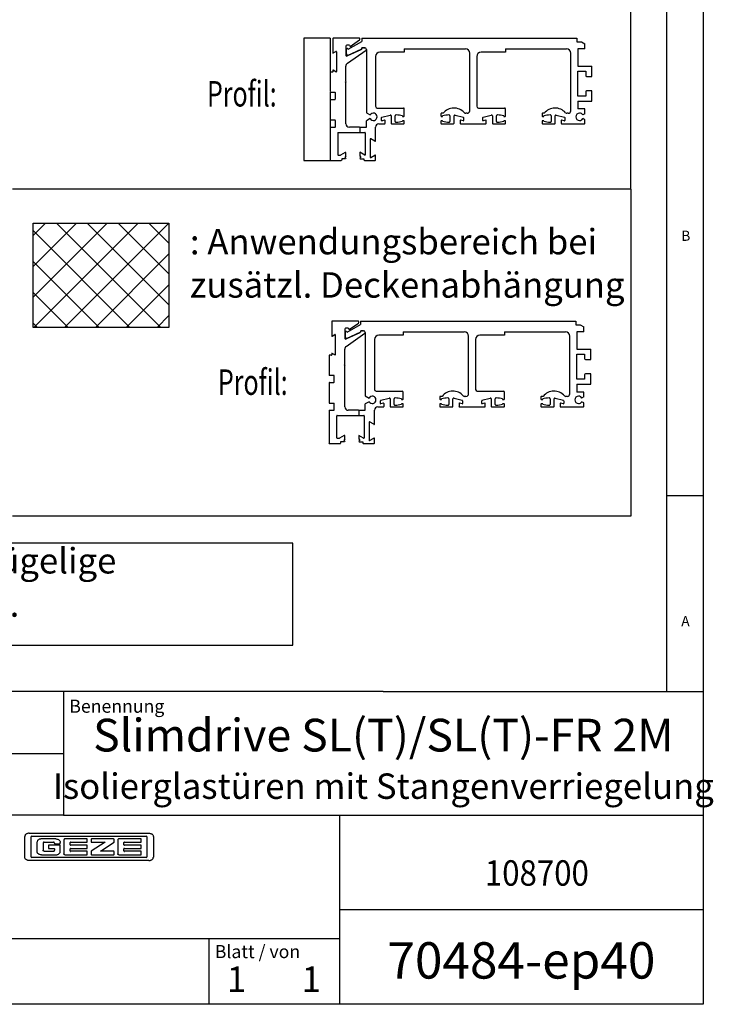
# Model space of a CAD drawing. Units: inches. Extents: x 0 to 1171, y 0 to 820.
# Drawn here: x 980 to 1171, y 0 to 271 of the extents above; entities that cross this region are included whole.
import ezdxf

# ---------------------------------------------------------------- set-up
doc = ezdxf.new("R2010")
doc.units = ezdxf.units.IN
doc.layers.add('1', color=7, linetype='Continuous')
doc.layers.add('EBENE_1', color=7, linetype='Continuous')
doc.styles.add('CONVERTER_11', font='txt.shx', dxfattribs={"width": 0.9})
doc.styles.add('CONVERTER_12', font='txt.shx', dxfattribs={"width": 0.99})
doc.styles.add('CONVERTER_14', font='txt.shx', dxfattribs={"width": 0.72})

# ---------------------------------------------------------------- blocks, each defined once
blk = doc.blocks.new('a2kl', base_point=(785.5, 1660.5))
at = {"color": 2, "linetype": 'Continuous'}
for p, q in [((594.5, 420.5), (594.5, 80.5)), ((594.5, 80.5), (594.5, 10.5)), ((594.5, 53.5), (594.5, 10.5)), ((594.5, 10.5), (411.5, 10.5))]:
    blk.add_line(p, q, dxfattribs=at)
at = {"color": 3, "linetype": 'Continuous'}
for p, q in [((589.5, 80.5), (589.5, 183.69)), ((589.5, 53.5), (589.5, 80.5)), ((462.5, 45), (506.5, 45))]:
    blk.add_line(p, q, dxfattribs=at)
at = {"color": 1, "linetype": 'Continuous'}
for p, q in [((506.5, 53.5), (411.5, 53.5)), ((550.5, 53.5), (506.5, 53.5)), ((506.5, 36.5), (594.5, 36.5)), ((544.5, 10.5), (544.5, 36.5)), ((594.5, 23.5), (544.5, 23.5)), ((526.5, 19.5), (462.5, 19.5)), ((544.5, 19.5), (526.5, 19.5))]:
    blk.add_line(p, q, dxfattribs=at)
at = {"layer": '1', "color": 3, "linetype": 'Continuous'}
for p, q in [((589.5, 80.5), (594.5, 80.5)), ((502.85, 32.77), (502.85, 31.53)), ((503.69, 32.67), (503.69, 31.68)), ((503.83, 32.8), (505.11, 32.8)), ((513.48, 32.81), (513.48, 33.1)), ((503.83, 31.54), (505.11, 31.54)), ((505.25, 31.89), (505.25, 31.68)), ((517.87, 30.71), (502.16, 30.71)), ((503.46, 31.07), (505.43, 31.07))]:
    blk.add_line(p, q, dxfattribs=at)
at = {"layer": '1', "color": 1, "linetype": 'Continuous'}
for p, q in [((506.5, 53.5), (506.5, 36.5)), ((550.5, 53.5), (594.5, 53.5)), ((506.5, 36.5), (462.5, 36.5)), ((526.5, 19.5), (526.5, 10.5))]:
    blk.add_line(p, q, dxfattribs=at)
at = {"layer": '1', "color": 3, "linetype": 'Continuous'}
for centre, radius, start, end in [((502.16, 33.47), 0.137, 90, 180), ((507.45, 32.75), 0.0569, 89.1879, 179.4434), ((510.35, 33.19), 0.0577, 90, 180), ((510.35, 32.86), 0.0577, 180, 270), ((514.87, 32.75), 0.0569, 89.1879, 179.4434), ((517.87, 33.47), 0.137, 0, 90), ((505.19, 31.89), 0.0595, 1.3124, 90), ((507.45, 32.45), 0.0569, 180.5566, 270.8121), ((507.45, 31.89), 0.0569, 89.1879, 179.4434), ((507.45, 31.59), 0.0569, 180.5566, 270.8121), ((513.43, 31.48), 0.0576, 0.0723, 90.0723), ((514.87, 32.45), 0.0569, 180.5566, 270.8121), ((514.87, 31.89), 0.0569, 89.1879, 179.4434), ((514.87, 31.59), 0.0569, 180.5566, 270.8121), ((502.16, 30.84), 0.137, 180, 270), ((510.35, 31.13), 0.0576, 180.0723, 270.0723), ((513.43, 31.13), 0.0576, 269.9277, 359.9277), ((517.87, 30.84), 0.137, 270, 0)]:
    blk.add_arc(centre, radius, start, end, dxfattribs=at)
for points in [[(501.77, 34.03), (501.61, 34.01), (501.46, 33.96), (501.34, 33.89), (501.24, 33.79), (501.18, 33.68), (501.16, 33.56)], [(518.26, 34.03), (518.42, 34.01), (518.57, 33.96), (518.69, 33.89), (518.79, 33.79), (518.84, 33.68), (518.87, 33.56)], [(503.46, 33.24), (503.31, 33.23), (503.17, 33.19), (503.04, 33.12), (502.94, 33.02), (502.87, 32.91), (502.85, 32.77)], [(503.83, 32.8), (503.8, 32.8), (503.77, 32.79), (503.74, 32.77), (503.72, 32.74), (503.7, 32.71), (503.69, 32.67)], [(505.25, 32.67), (505.24, 32.7), (505.23, 32.73), (505.22, 32.76), (505.19, 32.78), (505.15, 32.8), (505.11, 32.8)], [(505.43, 33.24), (505.58, 33.23), (505.72, 33.19), (505.85, 33.12), (505.95, 33.02), (506.02, 32.91), (506.04, 32.77)], [(506.69, 33.24), (506.65, 33.24), (506.62, 33.22), (506.59, 33.2), (506.57, 33.17), (506.55, 33.14), (506.55, 33.11)], [(513.48, 33.1), (513.48, 33.14), (513.47, 33.17), (513.45, 33.2), (513.42, 33.22), (513.39, 33.24), (513.35, 33.24)], [(514.1, 33.24), (514.06, 33.24), (514.03, 33.22), (514, 33.2), (513.98, 33.17), (513.97, 33.14), (513.96, 33.11)], [(503.46, 31.07), (503.31, 31.08), (503.17, 31.12), (503.04, 31.19), (502.94, 31.29), (502.87, 31.4), (502.85, 31.53)], [(503.83, 31.54), (503.8, 31.55), (503.77, 31.56), (503.74, 31.58), (503.72, 31.61), (503.7, 31.64), (503.69, 31.68)], [(505.11, 31.54), (505.15, 31.55), (505.19, 31.56), (505.21, 31.58), (505.23, 31.61), (505.24, 31.65), (505.25, 31.68)], [(505.43, 31.07), (505.58, 31.08), (505.72, 31.12), (505.85, 31.19), (505.95, 31.29), (506.02, 31.4), (506.04, 31.53)], [(506.69, 31.07), (506.65, 31.08), (506.62, 31.09), (506.59, 31.11), (506.57, 31.14), (506.55, 31.17), (506.55, 31.21)], [(514.1, 31.07), (514.06, 31.08), (514.03, 31.09), (514, 31.11), (513.98, 31.14), (513.97, 31.17), (513.96, 31.21)], [(501.77, 30.28), (501.61, 30.3), (501.46, 30.35), (501.34, 30.42), (501.24, 30.52), (501.18, 30.63), (501.16, 30.75)], [(518.26, 30.28), (518.42, 30.3), (518.57, 30.35), (518.69, 30.42), (518.79, 30.52), (518.84, 30.63), (518.87, 30.75)]]:
    blk.add_spline(points, degree=3, dxfattribs=at)
at = {"layer": 'EBENE_1', "color": 3, "linetype": 'Continuous'}
for p, q in [((501.77, 34.03), (518.26, 34.03)), ((501.16, 30.75), (501.16, 33.56)), ((502.02, 33.47), (502.02, 30.84)), ((517.87, 33.6), (502.16, 33.6)), ((505.43, 33.24), (503.46, 33.24)), ((505.25, 32.67), (505.25, 32.59)), ((505.25, 32.59), (506.04, 32.59)), ((506.04, 32.59), (506.04, 32.77)), ((506.55, 33.11), (506.55, 31.21)), ((509.77, 33.24), (506.69, 33.24)), ((507.4, 32.45), (507.4, 32.75)), ((507.45, 32.81), (509.77, 32.81)), ((509.77, 32.81), (509.77, 33.24)), ((510.29, 33.19), (510.29, 32.86)), ((512.23, 32.81), (510.29, 31.54)), ((513.35, 33.24), (510.35, 33.24)), ((510.35, 32.81), (512.23, 32.81)), ((511.58, 31.54), (513.48, 32.81)), ((513.96, 33.11), (513.96, 31.21)), ((517.18, 33.24), (514.1, 33.24)), ((514.81, 32.45), (514.81, 32.75)), ((514.87, 32.81), (517.18, 32.81)), ((517.18, 32.81), (517.18, 33.24)), ((518.01, 30.84), (518.01, 33.47)), ((518.87, 33.56), (518.87, 30.75)), ((504.44, 32.39), (504.44, 31.95)), ((506.04, 32.39), (504.44, 32.39)), ((504.44, 31.95), (505.19, 31.95)), ((506.04, 31.53), (506.04, 32.39)), ((507.4, 31.59), (507.4, 31.9)), ((509.77, 32.39), (507.45, 32.39)), ((507.45, 31.95), (509.77, 31.95)), ((509.77, 31.54), (507.45, 31.54)), ((509.77, 31.95), (509.77, 32.39)), ((509.77, 31.07), (509.77, 31.54)), ((510.29, 31.54), (510.29, 31.13)), ((513.43, 31.54), (511.58, 31.54)), ((513.48, 31.13), (513.48, 31.48)), ((514.81, 31.59), (514.81, 31.9)), ((517.18, 32.39), (514.87, 32.39)), ((514.87, 31.95), (517.18, 31.95)), ((517.18, 31.54), (514.87, 31.54)), ((517.18, 31.95), (517.18, 32.39)), ((517.18, 31.07), (517.18, 31.54)), ((518.26, 30.28), (501.77, 30.28)), ((506.69, 31.07), (509.77, 31.07)), ((510.35, 31.07), (513.43, 31.07)), ((514.1, 31.07), (517.18, 31.07))]:
    blk.add_line(p, q, dxfattribs=at)
at = {"color": 3, "style": 'CONVERTER_12', "width": 0.99}
for s, height, p in [('B', 1.4, (591.5, 115.5)), ('A', 1.4, (591.5, 62.5)), ('Benennung', 1.799, (507.3, 50.6))]:
    blk.add_text(s, height=height, dxfattribs=at).set_placement(p)
at = {"layer": '1', "color": 4, "style": 'CONVERTER_11', "width": 0.9}
blk.add_text('108700', height=3.5, dxfattribs=at).set_placement((564.47, 26.81))
at = {"layer": '1', "color": 3, "style": 'CONVERTER_12', "width": 0.99}
blk.add_text('Blatt / von', height=1.7988, dxfattribs=at).set_placement((527.31, 16.85))
at = {"layer": '1', "color": 1, "attachment_point": 5, "line_spacing_factor": 1.020408, "style": 'CONVERTER_14'}
for s, insert, char_height in [('Slimdrive SL(T)/SL(T)-FR 2M', (550.5, 46.94), 4.5), ('70484-ep40', (569.5, 15.89), 5)]:
    blk.add_mtext(s, dxfattribs=dict(at, insert=insert, char_height=char_height))
at = {"layer": '1', "color": 4, "char_height": 3.5, "attachment_point": 5, "line_spacing_factor": 1.020408}
for s, insert, style in [('Isolierglastüren mit Stangenverriegelung', (550.5, 40.05), 'CONVERTER_14'), ('1', (530.3, 13.5), 'CONVERTER_11'), ('1', (540.59, 13.5), 'CONVERTER_11')]:
    blk.add_mtext(s, dxfattribs=dict(at, insert=insert, style=style))
blk = doc.blocks.new('rahmen__2', base_point=(1550, 3300))
at = {"layer": '1', "xscale": 2, "yscale": 2, "zscale": 2}
blk.add_blockref('a2kl', (1550, 3300), dxfattribs=at)
blk = doc.blocks.new('70487-ep01__11', base_point=(-223.89, -2748.48))
at = {"layer": '1', "linetype": 'Continuous'}
h = blk.add_hatch(dxfattribs=at)
h.set_pattern_fill('CUSTOM4', color=3, scale=6, angle=135, pattern_type=2)
h.set_pattern_definition([(135, (0, 0), (-7e-16, -8.48528), []), (225, (0, 0), (8.48528, 2e-15), [])])
h.paths.add_polyline_path([(1042.02, 207.18), (1004.65, 207.18), (1004.65, 235.89), (1042.02, 235.89)])
at = {"layer": '1', "color": 3, "linetype": 'Continuous'}
for p, q in [((1169.11, 245.23), (1169.11, 335.23)), ((1169.11, 245.23), (999.01, 245.23)), ((1169.11, 245.23), (1169.11, 155.23)), ((1169.11, 155.23), (999.01, 155.23))]:
    blk.add_line(p, q, dxfattribs=at)
at = {"layer": '1', "color": 7, "linetype": 'Continuous'}
for p, q in [((1086.39, 286.72), (1079.19, 286.72)), ((1079.19, 286.72), (1079.19, 253.12)), ((1086.39, 286.72), (1086.39, 277.31)), ((1087.11, 286.62), (1087.11, 282.75)), ((1094.45, 286.72), (1087.2, 286.72)), ((1090.71, 284.56), (1090.71, 282.08)), ((1091.67, 284.8), (1090.95, 284.8)), ((1091.34, 283.7), (1095.08, 285.86)), ((1091.67, 284.8), (1091.88, 284.42)), ((1091.88, 284.42), (1094.51, 286.26)), ((1094.55, 286.34), (1094.55, 286.62)), ((1095.08, 286.72), (1154.31, 286.72)), ((1095.08, 286.72), (1095.08, 285.86)), ((1154.31, 286.72), (1154.31, 285.76)), ((1154.31, 285.76), (1155.51, 285.76)), ((1155.51, 285.76), (1156.47, 285.21)), ((1156.47, 283.84), (1156.47, 285.21)), ((1087.25, 282.67), (1087.97, 283.08)), ((1088.12, 283), (1088.12, 277.57)), ((1090.8, 283.67), (1090.8, 282.48)), ((1091.11, 283.9), (1090.85, 283.75)), ((1095.02, 283.72), (1091.05, 281.86)), ((1091.12, 279.83), (1096.27, 283.43)), ((1091.24, 283.86), (1091.34, 283.7)), ((1091.28, 282), (1094.91, 283.67)), ((1095.15, 284.08), (1094.91, 283.67)), ((1095.14, 283.89), (1095.07, 283.75)), ((1095.89, 284.13), (1095.23, 284.13)), ((1095.56, 284.13), (1095.89, 284.13)), ((1096.37, 283.65), (1096.37, 283.63)), ((1096.37, 283.65), (1096.37, 266.23)), ((1098.87, 281.68), (1098.87, 268)), ((1106.79, 282.88), (1100.07, 282.88)), ((1106.79, 283.84), (1123.59, 283.84)), ((1106.79, 283.84), (1106.79, 282.88)), ((1124.79, 266.8), (1124.79, 282.64)), ((1126.71, 281.68), (1126.71, 268)), ((1134.63, 282.88), (1127.91, 282.88)), ((1134.63, 283.84), (1151.43, 283.84)), ((1134.63, 283.84), (1134.63, 282.88)), ((1152.63, 266.8), (1152.63, 282.64)), ((1154.55, 283.84), (1154.55, 279.04)), ((1156.47, 283.84), (1154.55, 283.84)), ((1090.71, 274.97), (1090.71, 279.04)), ((1154.55, 279.04), (1158.39, 279.04)), ((1158.39, 276.21), (1158.39, 279.04)), ((1086.39, 277.31), (1086.39, 272.04)), ((1087.01, 277.41), (1086.48, 277.41)), ((1087.11, 277.82), (1087.11, 277.5)), ((1087.97, 277.49), (1087.25, 277.91)), ((1154.55, 277.65), (1156.71, 277.65)), ((1154.55, 270.83), (1154.55, 277.65)), ((1156.71, 277.65), (1156.71, 276.45)), ((1090.71, 274.97), (1090.56, 274.72)), ((1090.56, 274.72), (1090.71, 274.47)), ((1090.71, 265.12), (1090.71, 274.47)), ((1156.95, 276.21), (1158.39, 276.21)), ((1086.39, 271.94), (1086.39, 269.82)), ((1087.73, 271.84), (1086.48, 271.84)), ((1087.83, 270.02), (1087.83, 271.74)), ((1156.71, 272.03), (1156.71, 270.83)), ((1158.39, 272.27), (1156.95, 272.27)), ((1158.39, 269.44), (1158.39, 272.27)), ((1086.39, 269.82), (1086.39, 264.26)), ((1086.48, 269.92), (1087.73, 269.92)), ((1156.71, 270.83), (1154.55, 270.83)), ((1154.55, 269.44), (1158.39, 269.44)), ((1154.55, 269.44), (1154.55, 267.28)), ((1096.37, 266.23), (1097.42, 265.62)), ((1099.35, 267.52), (1106.55, 267.52)), ((1100.62, 264.98), (1102.89, 265.59)), ((1106.79, 265.34), (1106.79, 267.28)), ((1116.87, 265.98), (1116.87, 265.34)), ((1117.47, 266.08), (1116.96, 266.08)), ((1120.77, 265.59), (1123.04, 264.98)), ((1124.07, 266.08), (1123.69, 266.08)), ((1127.19, 267.52), (1134.39, 267.52)), ((1128.46, 264.98), (1130.73, 265.59)), ((1134.63, 265.34), (1134.63, 267.28)), ((1144.71, 265.98), (1144.71, 265.34)), ((1145.31, 266.08), (1144.8, 266.08)), ((1148.61, 265.59), (1150.88, 264.98)), ((1151.91, 266.08), (1151.53, 266.08)), ((1156.47, 267.28), (1154.55, 267.28)), ((1156.47, 265.95), (1155.9, 265.62)), ((1156.47, 265.95), (1156.47, 267.28)), ((1086.39, 264.26), (1086.39, 262.14)), ((1087.73, 264.16), (1086.48, 264.16)), ((1087.83, 262.34), (1087.83, 264.06)), ((1090.71, 263.2), (1090.71, 265.12)), ((1097.42, 264.62), (1096.37, 264.01)), ((1096.37, 262.24), (1096.37, 264.01)), ((1099.83, 263.2), (1101.41, 263.2)), ((1100.55, 264.1), (1100.55, 264.89)), ((1101.39, 264.2), (1100.67, 264)), ((1101.51, 263.3), (1101.51, 264.1)), ((1103.19, 265.36), (1103.19, 263.3)), ((1103.28, 263.2), (1106.69, 263.2)), ((1104.29, 263.87), (1104.29, 265.41)), ((1106.31, 265.36), (1106.31, 265.24)), ((1106.31, 265.24), (1106.69, 265.24)), ((1106.31, 264.04), (1106.31, 263.92)), ((1106.69, 264.04), (1106.31, 264.04)), ((1106.79, 263.3), (1106.79, 263.94)), ((1116.87, 263.94), (1116.87, 263.3)), ((1116.96, 265.24), (1117.35, 265.24)), ((1117.35, 264.04), (1116.96, 264.04)), ((1116.96, 263.2), (1120.37, 263.2)), ((1117.35, 265.24), (1117.35, 265.36)), ((1117.35, 263.92), (1117.35, 264.04)), ((1119.36, 265.41), (1119.36, 263.87)), ((1120.47, 263.3), (1120.47, 265.36)), ((1122.15, 264.1), (1122.15, 263.3)), ((1122.24, 263.2), (1129.25, 263.2)), ((1122.99, 264), (1122.27, 264.2)), ((1123.11, 264.89), (1123.11, 264.1)), ((1128.39, 264.1), (1128.39, 264.89)), ((1129.23, 264.2), (1128.51, 264)), ((1129.35, 263.3), (1129.35, 264.1)), ((1131.03, 265.36), (1131.03, 263.3)), ((1131.12, 263.2), (1134.53, 263.2)), ((1132.13, 263.87), (1132.13, 265.41)), ((1134.15, 265.36), (1134.15, 265.24)), ((1134.15, 265.24), (1134.53, 265.24)), ((1134.15, 264.04), (1134.15, 263.92)), ((1134.53, 264.04), (1134.15, 264.04)), ((1134.63, 263.3), (1134.63, 263.94)), ((1144.71, 263.94), (1144.71, 263.3)), ((1144.8, 265.24), (1145.19, 265.24)), ((1145.19, 264.04), (1144.8, 264.04)), ((1144.8, 263.2), (1148.21, 263.2)), ((1145.19, 265.24), (1145.19, 265.36)), ((1145.19, 263.92), (1145.19, 264.04)), ((1147.2, 265.41), (1147.2, 263.87)), ((1148.31, 263.3), (1148.31, 265.36)), ((1149.99, 264.1), (1149.99, 263.3)), ((1150.08, 263.2), (1156.37, 263.2)), ((1150.83, 264), (1150.11, 264.2)), ((1150.95, 264.89), (1150.95, 264.1)), ((1156.47, 264.29), (1155.9, 264.62)), ((1156.47, 263.3), (1156.47, 264.29)), ((1086.39, 262.14), (1086.39, 253.22)), ((1086.48, 262.24), (1087.73, 262.24)), ((1088.55, 254.66), (1088.55, 260.7)), ((1088.64, 260.8), (1094.45, 260.8)), ((1094.45, 262.24), (1091.67, 262.24)), ((1094.55, 262.24), (1094.55, 262.14)), ((1094.55, 262.24), (1096.37, 262.24)), ((1094.55, 262.14), (1094.55, 260.96)), ((1094.55, 260.9), (1094.55, 260.8)), ((1094.55, 260.8), (1095.94, 260.8)), ((1096.04, 260.7), (1096.04, 254.66)), ((1098.87, 258.47), (1098.87, 262.24)), ((1097.4, 258.98), (1097.4, 253.98)), ((1098.72, 258.39), (1097.55, 259.07)), ((1090.56, 255.31), (1089.27, 254.56)), ((1090.71, 254.37), (1090.71, 255.22)), ((1094.55, 255.35), (1094.55, 254.37)), ((1095.89, 254.57), (1094.55, 255.35)), ((1079.19, 253.12), (1086.39, 253.12)), ((1086.39, 253.12), (1086.39, 253.22)), ((1086.48, 253.12), (1089.46, 253.12)), ((1088.64, 254.56), (1089.27, 254.56)), ((1090.6, 253.55), (1089.56, 253.55)), ((1089.56, 253.55), (1089.56, 253.22)), ((1090.71, 254.37), (1090.44, 253.9)), ((1090.44, 253.9), (1090.71, 253.74)), ((1090.71, 253.74), (1090.6, 253.55)), ((1094.55, 254.37), (1094.82, 253.9)), ((1094.82, 253.9), (1094.55, 253.74)), ((1094.55, 253.74), (1094.66, 253.55)), ((1094.66, 253.55), (1095.7, 253.55)), ((1095.7, 253.55), (1095.7, 253.22)), ((1095.8, 253.12), (1098.77, 253.12)), ((1097.55, 253.89), (1098.72, 254.57)), ((1098.87, 253.22), (1098.87, 254.49)), ((1086.81, 208.77), (1086.81, 204.9)), ((1094.15, 208.86), (1086.9, 208.86)), ((1094.25, 208.48), (1094.25, 208.77)), ((1094.78, 208.86), (1154.01, 208.86)), ((1094.78, 208.86), (1094.78, 208)), ((1154.01, 208.86), (1154.01, 207.9)), ((1090.41, 206.7), (1090.41, 204.22)), ((1090.81, 206.04), (1090.55, 205.89)), ((1091.37, 206.94), (1090.65, 206.94)), ((1094.72, 205.86), (1090.75, 204.01)), ((1090.94, 206.01), (1091.03, 205.84)), ((1091.03, 205.84), (1094.78, 208)), ((1091.37, 206.94), (1091.58, 206.57)), ((1091.58, 206.57), (1094.21, 208.4)), ((1094.84, 206.22), (1094.61, 205.81)), ((1094.84, 206.03), (1094.77, 205.9)), ((1095.59, 206.27), (1094.93, 206.27)), ((1095.26, 206.27), (1095.59, 206.27)), ((1106.49, 205.98), (1123.29, 205.98)), ((1106.49, 205.98), (1106.49, 205.02)), ((1134.33, 205.98), (1151.13, 205.98)), ((1134.33, 205.98), (1134.33, 205.02)), ((1154.01, 207.9), (1155.21, 207.9)), ((1154.25, 205.98), (1154.25, 201.18)), ((1156.17, 205.98), (1154.25, 205.98)), ((1155.21, 207.9), (1156.17, 207.35)), ((1156.17, 205.98), (1156.17, 207.35)), ((1086.95, 204.81), (1087.67, 205.23)), ((1087.81, 205.14), (1087.81, 199.72)), ((1090.5, 205.81), (1090.5, 204.62)), ((1090.82, 201.97), (1095.97, 205.58)), ((1090.98, 204.14), (1094.61, 205.81)), ((1096.07, 205.79), (1096.07, 205.77)), ((1096.07, 205.79), (1096.07, 188.37)), ((1098.57, 203.82), (1098.57, 190.14)), ((1106.49, 205.02), (1099.77, 205.02)), ((1124.49, 188.94), (1124.49, 204.78)), ((1126.41, 203.82), (1126.41, 190.14)), ((1134.33, 205.02), (1127.61, 205.02)), ((1152.33, 188.94), (1152.33, 204.78)), ((1090.41, 197.11), (1090.41, 201.18)), ((1154.25, 201.18), (1158.09, 201.18)), ((1158.09, 198.35), (1158.09, 201.18)), ((1086.09, 199.45), (1086.09, 194.08)), ((1086.71, 199.55), (1086.18, 199.55)), ((1086.81, 199.97), (1086.81, 199.65)), ((1087.67, 199.63), (1086.95, 200.05)), ((1154.25, 199.79), (1156.41, 199.79)), ((1154.25, 192.97), (1154.25, 199.79)), ((1156.41, 199.79), (1156.41, 198.59)), ((1156.65, 198.35), (1158.09, 198.35)), ((1090.41, 197.11), (1090.26, 196.86)), ((1090.26, 196.86), (1090.41, 196.61)), ((1090.41, 187.26), (1090.41, 196.61)), ((1087.43, 193.98), (1086.18, 193.98)), ((1087.53, 192.16), (1087.53, 193.89)), ((1156.41, 192.97), (1154.25, 192.97)), ((1156.41, 194.17), (1156.41, 192.97)), ((1158.09, 194.41), (1156.65, 194.41)), ((1158.09, 191.58), (1158.09, 194.41)), ((1086.09, 191.97), (1086.09, 186.4)), ((1086.18, 192.06), (1087.43, 192.06)), ((1099.05, 189.66), (1106.25, 189.66)), ((1126.89, 189.66), (1134.09, 189.66)), ((1154.25, 191.58), (1158.09, 191.58)), ((1154.25, 191.58), (1154.25, 189.42)), ((1090.41, 185.34), (1090.41, 187.26)), ((1096.07, 188.37), (1097.12, 187.77)), ((1100.25, 186.24), (1100.25, 187.03)), ((1100.32, 187.13), (1102.59, 187.73)), ((1102.89, 187.5), (1102.89, 185.44)), ((1103.99, 186.01), (1103.99, 187.55)), ((1106.01, 187.5), (1106.01, 187.38)), ((1106.01, 187.38), (1106.39, 187.38)), ((1106.49, 187.48), (1106.49, 189.42)), ((1116.57, 188.13), (1116.57, 187.48)), ((1117.17, 188.22), (1116.66, 188.22)), ((1116.66, 187.38), (1117.05, 187.38)), ((1117.05, 187.38), (1117.05, 187.5)), ((1119.06, 187.55), (1119.06, 186.01)), ((1120.17, 185.44), (1120.17, 187.5)), ((1120.47, 187.73), (1122.74, 187.13)), ((1122.81, 187.03), (1122.81, 186.24)), ((1123.77, 188.22), (1123.39, 188.22)), ((1128.09, 186.24), (1128.09, 187.03)), ((1128.16, 187.13), (1130.43, 187.73)), ((1130.73, 187.5), (1130.73, 185.44)), ((1131.83, 186.01), (1131.83, 187.55)), ((1133.85, 187.5), (1133.85, 187.38)), ((1133.85, 187.38), (1134.23, 187.38)), ((1134.33, 187.48), (1134.33, 189.42)), ((1144.41, 188.13), (1144.41, 187.48)), ((1145.01, 188.22), (1144.5, 188.22)), ((1144.5, 187.38), (1144.89, 187.38)), ((1144.89, 187.38), (1144.89, 187.5)), ((1146.9, 187.55), (1146.9, 186.01)), ((1148.01, 185.44), (1148.01, 187.5)), ((1148.31, 187.73), (1150.58, 187.13)), ((1150.65, 187.03), (1150.65, 186.24)), ((1151.61, 188.22), (1151.23, 188.22)), ((1156.17, 189.42), (1154.25, 189.42)), ((1156.17, 188.09), (1155.6, 187.77)), ((1156.17, 188.09), (1156.17, 189.42)), ((1086.09, 184.29), (1086.09, 175.36)), ((1087.43, 186.3), (1086.18, 186.3)), ((1086.18, 184.38), (1087.43, 184.38)), ((1087.53, 184.48), (1087.53, 186.21)), ((1094.15, 184.38), (1091.37, 184.38)), ((1094.25, 184.38), (1094.25, 184.29)), ((1094.25, 184.38), (1096.07, 184.38)), ((1094.25, 184.29), (1094.25, 183.09)), ((1097.12, 186.76), (1096.07, 186.15)), ((1096.07, 184.38), (1096.07, 186.15)), ((1098.57, 180.61), (1098.57, 184.38)), ((1099.53, 185.34), (1101.11, 185.34)), ((1101.09, 186.34), (1100.37, 186.15)), ((1101.21, 185.44), (1101.21, 186.25)), ((1102.98, 185.34), (1106.39, 185.34)), ((1106.01, 186.18), (1106.01, 186.06)), ((1106.39, 186.18), (1106.01, 186.18)), ((1106.49, 185.44), (1106.49, 186.09)), ((1116.57, 186.09), (1116.57, 185.44)), ((1117.05, 186.18), (1116.66, 186.18)), ((1116.66, 185.34), (1120.07, 185.34)), ((1117.05, 186.06), (1117.05, 186.18)), ((1121.85, 186.25), (1121.85, 185.44)), ((1121.94, 185.34), (1128.95, 185.34)), ((1122.69, 186.15), (1121.97, 186.34)), ((1128.93, 186.34), (1128.21, 186.15)), ((1129.05, 185.44), (1129.05, 186.25)), ((1130.82, 185.34), (1134.23, 185.34)), ((1133.85, 186.18), (1133.85, 186.06)), ((1134.23, 186.18), (1133.85, 186.18)), ((1134.33, 185.44), (1134.33, 186.09)), ((1144.41, 186.09), (1144.41, 185.44)), ((1144.89, 186.18), (1144.5, 186.18)), ((1144.5, 185.34), (1147.91, 185.34)), ((1144.89, 186.06), (1144.89, 186.18)), ((1149.69, 186.25), (1149.69, 185.44)), ((1149.78, 185.34), (1156.07, 185.34)), ((1150.53, 186.15), (1149.81, 186.34)), ((1156.17, 186.43), (1155.6, 186.76)), ((1156.17, 185.44), (1156.17, 186.43)), ((1088.25, 176.8), (1088.25, 182.85)), ((1088.34, 182.94), (1094.15, 182.94)), ((1094.25, 183.04), (1094.25, 182.94)), ((1094.25, 182.94), (1095.64, 182.94)), ((1095.74, 182.85), (1095.74, 176.8)), ((1097.1, 181.13), (1097.1, 176.12)), ((1098.42, 180.53), (1097.25, 181.21)), ((1088.34, 176.7), (1088.97, 176.7)), ((1090.26, 177.45), (1088.97, 176.7)), ((1090.41, 176.51), (1090.14, 176.04)), ((1090.41, 176.51), (1090.41, 177.37)), ((1094.25, 177.49), (1094.25, 176.51)), ((1095.59, 176.72), (1094.25, 177.49)), ((1094.25, 176.51), (1094.52, 176.04)), ((1097.25, 176.04), (1098.42, 176.72)), ((1098.57, 175.36), (1098.57, 176.63)), ((1086.09, 175.26), (1086.09, 175.36)), ((1086.18, 175.26), (1089.16, 175.26)), ((1090.3, 175.69), (1089.25, 175.69)), ((1089.25, 175.69), (1089.25, 175.36)), ((1090.14, 176.04), (1090.41, 175.89)), ((1090.41, 175.89), (1090.3, 175.69)), ((1094.52, 176.04), (1094.25, 175.89)), ((1094.25, 175.89), (1094.36, 175.69)), ((1094.36, 175.69), (1095.4, 175.69)), ((1095.4, 175.69), (1095.4, 175.36)), ((1095.5, 175.26), (1098.47, 175.26))]:
    blk.add_line(p, q, dxfattribs=at)
at = {"layer": '1', "color": 4, "linetype": 'Continuous'}
for p, q in [((1004.65, 235.89), (1042.02, 235.89)), ((1004.65, 207.18), (1004.65, 235.89)), ((1042.02, 235.89), (1042.02, 207.18)), ((1042.02, 207.18), (1004.65, 207.18))]:
    blk.add_line(p, q, dxfattribs=at)
at = {"layer": '1', "color": 3}
blk.add_lwpolyline([(822.37, 147.81), (822.37, 119.81), (1076.12, 119.81), (1076.12, 147.81)], close=True, dxfattribs=at)
at = {"layer": '1', "color": 7, "linetype": 'Continuous'}
for centre, radius, start, end in [((1087.2, 286.62), 0.096, 90, 180), ((1090.95, 284.56), 0.24, 90, 180), ((1094.45, 286.62), 0.096, 0, 90), ((1094.45, 286.34), 0.096, 305, 0), ((1087.2, 282.75), 0.096, 180, 300), ((1088.02, 283), 0.096, 0, 120), ((1090.95, 282.08), 0.24, 180, 295), ((1090.9, 283.67), 0.096, 120, 180), ((1091.28, 282.48), 0.48, 180, 270), ((1091.16, 283.81), 0.096, 30, 120), ((1094.98, 283.8), 0.096, 295, 330), ((1095.56, 283.65), 0.48, 90, 150), ((1095.23, 284.03), 0.096, 90, 150), ((1095.89, 283.65), 0.48, 0, 90), ((1095.89, 283.65), 0.48, 0, 90), ((1096.13, 283.63), 0.24, 305, 0), ((1100.07, 281.68), 1.2, 90, 180), ((1123.59, 282.64), 1.2, 0, 90), ((1127.91, 281.68), 1.2, 90, 180), ((1151.43, 282.64), 1.2, 0, 90), ((1091.67, 279.04), 0.96, 125, 180), ((1086.48, 277.31), 0.096, 90, 180), ((1087.01, 277.5), 0.096, 270, 0), ((1087.2, 277.82), 0.096, 60, 180), ((1088.02, 277.57), 0.096, 240, 0), ((1156.95, 276.45), 0.24, 180, 270), ((1086.48, 271.94), 0.096, 180, 270), ((1087.73, 271.74), 0.096, 0, 90), ((1156.95, 272.03), 0.24, 90, 180), ((1086.48, 269.82), 0.096, 90, 180), ((1087.73, 270.02), 0.096, 270, 0), ((1098.29, 265.12), 1.01, 210, 150), ((1099.35, 268), 0.48, 180, 270), ((1102.95, 265.36), 0.24, 0, 105), ((1104.53, 265.41), 0.24, 80.6883, 180), ((1104.14, 257.56), 8.09, 74.4453, 86.9312), ((1106.55, 267.28), 0.24, 0, 90), ((1116.96, 265.98), 0.096, 90, 180), ((1119.52, 257.56), 8.09, 93.0688, 105.5547), ((1120.47, 263.68), 3.84, 41.8103, 141.3178), ((1119.12, 265.41), 0.24, 0, 99.3117), ((1120.71, 265.36), 0.24, 75, 180), ((1123.69, 266.56), 0.48, 221.8103, 270), ((1124.07, 266.8), 0.72, 270, 0), ((1127.19, 268), 0.48, 180, 270), ((1130.79, 265.36), 0.24, 0, 105), ((1132.37, 265.41), 0.24, 80.6883, 180), ((1131.98, 257.56), 8.09, 74.4453, 86.9312), ((1134.39, 267.28), 0.24, 0, 90), ((1144.8, 265.98), 0.096, 90, 180), ((1147.36, 257.56), 8.09, 93.0688, 105.5547), ((1148.31, 263.68), 3.84, 41.8103, 141.3178), ((1146.96, 265.41), 0.24, 0, 99.3117), ((1148.55, 265.36), 0.24, 75, 180), ((1151.53, 266.56), 0.48, 221.8103, 270), ((1151.91, 266.8), 0.72, 270, 0), ((1155.03, 265.12), 1.01, 90, 270), ((1155.03, 265.12), 1.01, 30, 90), ((1086.48, 264.26), 0.096, 180, 270), ((1087.73, 264.06), 0.096, 0, 90), ((1091.67, 263.2), 0.96, 180, 270), ((1099.83, 262.24), 0.96, 90, 180), ((1100.64, 264.89), 0.096, 105, 180), ((1100.64, 264.1), 0.096, 180, 285), ((1101.41, 264.1), 0.096, 0, 105), ((1101.41, 263.3), 0.096, 270, 0), ((1103.28, 263.3), 0.096, 180, 270), ((1104.53, 263.87), 0.24, 180, 279.3117), ((1104.14, 271.72), 8.09, 273.0688, 285.5547), ((1106.69, 265.34), 0.096, 270, 0), ((1106.69, 263.94), 0.096, 0, 90), ((1106.69, 263.3), 0.096, 270, 0), ((1116.96, 265.34), 0.096, 180, 270), ((1116.96, 263.94), 0.096, 90, 180), ((1116.96, 263.3), 0.096, 180, 270), ((1119.52, 271.72), 8.09, 254.4453, 266.9312), ((1119.12, 263.87), 0.24, 260.6883, 0), ((1120.37, 263.3), 0.096, 270, 0), ((1122.24, 264.1), 0.096, 75, 180), ((1122.24, 263.3), 0.096, 180, 270), ((1123.01, 264.1), 0.096, 255, 0), ((1123.01, 264.89), 0.096, 0, 75), ((1128.48, 264.89), 0.096, 105, 180), ((1128.48, 264.1), 0.096, 180, 285), ((1129.25, 264.1), 0.096, 0, 105), ((1129.25, 263.3), 0.096, 270, 0), ((1131.12, 263.3), 0.096, 180, 270), ((1132.37, 263.87), 0.24, 180, 279.3117), ((1131.98, 271.72), 8.09, 273.0688, 285.5547), ((1134.53, 265.34), 0.096, 270, 0), ((1134.53, 263.94), 0.096, 0, 90), ((1134.53, 263.3), 0.096, 270, 0), ((1144.8, 265.34), 0.096, 180, 270), ((1144.8, 263.94), 0.096, 90, 180), ((1144.8, 263.3), 0.096, 180, 270), ((1147.36, 271.72), 8.09, 254.4453, 266.9312), ((1146.96, 263.87), 0.24, 260.6883, 0), ((1148.21, 263.3), 0.096, 270, 0), ((1150.08, 264.1), 0.096, 75, 180), ((1150.08, 263.3), 0.096, 180, 270), ((1150.85, 264.1), 0.096, 255, 0), ((1150.85, 264.89), 0.096, 0, 75), ((1155.03, 265.12), 1.01, 270, 330), ((1156.37, 263.3), 0.096, 270, 0), ((1086.48, 262.14), 0.096, 90, 180), ((1087.73, 262.34), 0.096, 270, 0), ((1088.64, 260.7), 0.096, 90, 180), ((1094.45, 262.14), 0.096, 0, 90), ((1094.45, 260.9), 0.096, 270, 0), ((1095.94, 260.7), 0.096, 0, 90), ((1097.5, 258.98), 0.096, 60, 180), ((1098.77, 258.47), 0.096, 240, 0), ((1088.64, 254.66), 0.096, 180, 270), ((1090.61, 255.22), 0.096, 0, 120), ((1095.94, 254.66), 0.096, 270, 0), ((1086.48, 253.22), 0.096, 180, 270), ((1089.46, 253.22), 0.096, 270, 0), ((1095.8, 253.22), 0.096, 180, 270), ((1095.94, 254.66), 0.096, 240, 270), ((1097.5, 253.98), 0.096, 180, 300), ((1098.77, 254.49), 0.096, 0, 120), ((1098.77, 253.22), 0.096, 270, 0), ((1086.9, 208.77), 0.096, 90, 180), ((1094.15, 208.77), 0.096, 0, 90), ((1090.65, 206.7), 0.24, 90, 180), ((1090.6, 205.81), 0.096, 120, 180), ((1090.85, 205.96), 0.096, 30, 120), ((1094.15, 208.48), 0.096, 305, 0), ((1094.68, 205.95), 0.096, 295, 330), ((1095.26, 205.79), 0.48, 90, 150), ((1094.93, 206.17), 0.096, 90, 150), ((1095.59, 205.79), 0.48, 0, 90), ((1095.59, 205.79), 0.48, 0, 90), ((1123.29, 204.78), 1.2, 0, 90), ((1151.13, 204.78), 1.2, 0, 90), ((1086.9, 204.9), 0.096, 180, 300), ((1087.72, 205.14), 0.096, 0, 120), ((1090.65, 204.22), 0.24, 180, 295), ((1090.98, 204.62), 0.48, 180, 270), ((1095.83, 205.77), 0.24, 305, 0), ((1099.77, 203.82), 1.2, 90, 180), ((1127.61, 203.82), 1.2, 90, 180), ((1091.37, 201.18), 0.96, 125, 180), ((1086.18, 199.45), 0.096, 90, 180), ((1086.71, 199.65), 0.096, 270, 0), ((1086.9, 199.97), 0.096, 60, 180), ((1087.72, 199.72), 0.096, 240, 0), ((1156.65, 198.59), 0.24, 180, 270), ((1086.18, 194.08), 0.096, 180, 270), ((1087.43, 193.89), 0.096, 0, 90), ((1156.65, 194.17), 0.24, 90, 180), ((1086.18, 191.97), 0.096, 90, 180), ((1087.43, 192.16), 0.096, 270, 0), ((1099.05, 190.14), 0.48, 180, 270), ((1106.25, 189.42), 0.24, 0, 90), ((1120.17, 185.82), 3.84, 41.8103, 141.3178), ((1126.89, 190.14), 0.48, 180, 270), ((1134.09, 189.42), 0.24, 0, 90), ((1148.01, 185.82), 3.84, 41.8103, 141.3178), ((1097.99, 187.26), 1.01, 210, 150), ((1100.34, 187.03), 0.096, 105, 180), ((1102.65, 187.5), 0.24, 0, 105), ((1104.23, 187.55), 0.24, 80.6883, 180), ((1103.84, 179.71), 8.09, 74.4453, 86.9312), ((1106.39, 187.48), 0.096, 270, 0), ((1116.66, 188.13), 0.096, 90, 180), ((1116.66, 187.48), 0.096, 180, 270), ((1119.22, 179.71), 8.09, 93.0688, 105.5547), ((1118.82, 187.55), 0.24, 0, 99.3117), ((1120.41, 187.5), 0.24, 75, 180), ((1122.71, 187.03), 0.096, 0, 75), ((1123.39, 188.7), 0.48, 221.8103, 270), ((1123.77, 188.94), 0.72, 270, 0), ((1128.18, 187.03), 0.096, 105, 180), ((1130.49, 187.5), 0.24, 0, 105), ((1132.07, 187.55), 0.24, 80.6883, 180), ((1131.68, 179.71), 8.09, 74.4453, 86.9312), ((1134.23, 187.48), 0.096, 270, 0), ((1144.5, 188.13), 0.096, 90, 180), ((1144.5, 187.48), 0.096, 180, 270), ((1147.06, 179.71), 8.09, 93.0688, 105.5547), ((1146.66, 187.55), 0.24, 0, 99.3117), ((1148.25, 187.5), 0.24, 75, 180), ((1150.55, 187.03), 0.096, 0, 75), ((1151.23, 188.7), 0.48, 221.8103, 270), ((1151.61, 188.94), 0.72, 270, 0), ((1154.73, 187.26), 1.01, 90, 270), ((1154.73, 187.26), 1.01, 30, 90), ((1086.18, 186.4), 0.096, 180, 270), ((1086.18, 184.29), 0.096, 90, 180), ((1087.43, 186.21), 0.096, 0, 90), ((1087.43, 184.48), 0.096, 270, 0), ((1091.37, 185.34), 0.96, 180, 270), ((1094.15, 184.29), 0.096, 0, 90), ((1099.53, 184.38), 0.96, 90, 180), ((1100.34, 186.24), 0.096, 180, 285), ((1101.11, 186.25), 0.096, 0, 105), ((1101.11, 185.44), 0.096, 270, 0), ((1102.98, 185.44), 0.096, 180, 270), ((1104.23, 186.01), 0.24, 180, 279.3117), ((1103.84, 193.86), 8.09, 273.0688, 285.5547), ((1106.39, 186.09), 0.096, 0, 90), ((1106.39, 185.44), 0.096, 270, 0), ((1116.66, 186.09), 0.096, 90, 180), ((1116.66, 185.44), 0.096, 180, 270), ((1119.22, 193.86), 8.09, 254.4453, 266.9312), ((1118.82, 186.01), 0.24, 260.6883, 0), ((1120.07, 185.44), 0.096, 270, 0), ((1121.94, 186.25), 0.096, 75, 180), ((1121.94, 185.44), 0.096, 180, 270), ((1122.71, 186.24), 0.096, 255, 0), ((1128.18, 186.24), 0.096, 180, 285), ((1128.95, 186.25), 0.096, 0, 105), ((1128.95, 185.44), 0.096, 270, 0), ((1130.82, 185.44), 0.096, 180, 270), ((1132.07, 186.01), 0.24, 180, 279.3117), ((1131.68, 193.86), 8.09, 273.0688, 285.5547), ((1134.23, 186.09), 0.096, 0, 90), ((1134.23, 185.44), 0.096, 270, 0), ((1144.5, 186.09), 0.096, 90, 180), ((1144.5, 185.44), 0.096, 180, 270), ((1147.06, 193.86), 8.09, 254.4453, 266.9312), ((1146.66, 186.01), 0.24, 260.6883, 0), ((1147.91, 185.44), 0.096, 270, 0), ((1149.78, 186.25), 0.096, 75, 180), ((1149.78, 185.44), 0.096, 180, 270), ((1150.55, 186.24), 0.096, 255, 0), ((1154.73, 187.26), 1.01, 270, 330), ((1156.07, 185.44), 0.096, 270, 0), ((1088.34, 182.85), 0.096, 90, 180), ((1094.15, 183.04), 0.096, 270, 0), ((1095.64, 182.85), 0.096, 0, 90), ((1097.2, 181.13), 0.096, 60, 180), ((1098.47, 180.61), 0.096, 240, 0), ((1088.34, 176.8), 0.096, 180, 270), ((1090.31, 177.37), 0.096, 0, 120), ((1095.64, 176.8), 0.096, 240, 270), ((1095.64, 176.8), 0.096, 270, 0), ((1097.2, 176.12), 0.096, 180, 300), ((1098.47, 176.63), 0.096, 0, 120), ((1086.18, 175.36), 0.096, 180, 270), ((1089.16, 175.36), 0.096, 270, 0), ((1095.5, 175.36), 0.096, 180, 270), ((1098.47, 175.36), 0.096, 270, 0)]:
    blk.add_arc(centre, radius, start, end, dxfattribs=at)
at = {"layer": '1', "color": 4, "style": 'CONVERTER_14', "width": 0.72}
for p in [(1052.5, 267.95), (1055.52, 188.64)]:
    blk.add_text('Profil:', height=7, dxfattribs=at).set_placement(p)
at = {"layer": '1', "color": 4, "insert": (1047.79, 213.18), "char_height": 7, "attachment_point": 7, "line_spacing_factor": 1.020408, "style": 'CONVERTER_14'}
blk.add_mtext(': Anwendungsbereich bei\\P  zusätzl. Deckenabhängung', dxfattribs=at)
at = {"layer": '1', "color": 3, "insert": (825.87, 125.41), "char_height": 7, "attachment_point": 7, "line_spacing_factor": 1.020408, "style": 'CONVERTER_11'}
blk.add_mtext('Das Diagramm ist nur gültig, wenn 4-flügelige \\PAntriebe an 4 Pfosten befestigt werden. ', dxfattribs=at)
blk = doc.blocks.new('a1kl', base_point=(-223.36, 1644.97))
at = {"xscale": 0.5, "yscale": 0.5, "zscale": 0.5}
blk.add_blockref('70487-ep01__11', (-111.95, -1374.24), dxfattribs=at)
blk = doc.blocks.new('rahmen__12', base_point=(-467.73, 3268.95))
at = {"layer": '1', "xscale": 2, "yscale": 2, "zscale": 2}
blk.add_blockref('a1kl', (-467.73, 3268.95), dxfattribs=at)
blk = doc.blocks.new('70484-ep1__26', base_point=(-2722.676, -4278.866))
blk.add_blockref('rahmen__12', (-467.729, 3268.945))

msp = doc.modelspace()

# ---------------------------------------------------------------- block references
for name, p in [('rahmen__2', (1550, 3300)), ('70484-ep1__26', (-2722.676, -4278.866))]:
    msp.add_blockref(name, p)

doc.saveas('drawing.dxf')
